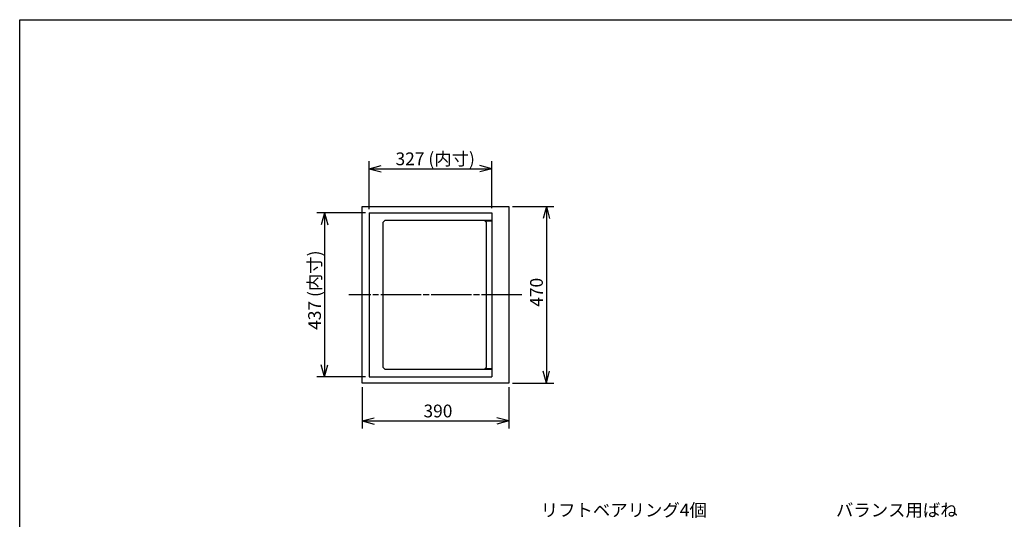
# Model space of a CAD drawing. Extents: x -2025 to 2189, y -1389 to 1331.
# Drawn here: x -2025 to 593, y 4 to 1331 of the extents above; entities that cross this region are included whole.
import ezdxf

# ---------------------------------------------------------------- set-up
doc = ezdxf.new("R2010")
doc.units = 0
doc.header["$LTSCALE"] = 254
doc.header["$PDMODE"] = 1
doc.header["$PDSIZE"] = -2
doc.linetypes.add('STYLE_03', pattern=[0.527778, 0.402778, -0.041667, 0.041667, -0.041667])
doc.linetypes.add('STYLE_17', pattern=[0.511811, 0.393701, -0.03937, 0.03937, -0.03937])
doc.layers.get('0').update_dxf_attribs({"linetype": 'CONTINUOUS'})
doc.layers.get('DEFPOINTS').update_dxf_attribs({"linetype": 'CONTINUOUS'})
for name, color, linetype in [('CENTER', 7, 'STYLE_17'), ('DIMENTION', 7, 'CONTINUOUS'), ('FRAME', 7, 'CONTINUOUS'), ('OBJECT', 7, 'CONTINUOUS')]:
    doc.layers.add(name, color=color, linetype=linetype)
doc.styles.add('________', font='ＭＳ Ｐゴシック')
doc.dimstyles.new('CAD', dxfattribs={"dimtxt": 33.866667, "dimasz": 31.75, "dimexe": 20, "dimexo": 10, "dimgap": 0.1, "dimtad": 1, "dimdec": 4, "dimzin": 11, "dimtxsty": '________', "dimblk": 'VW_OPENARROW', "dimcen": 0, "dimazin": 3, "dimtfac": 0.7, "dimtdec": 4, "dimtix": 1, "dimtmove": 0, "dimatfit": 3, "dimtolj": 1, "dimtzin": 11})

# ---------------------------------------------------------------- blocks, each defined once
blk = doc.blocks.new('*D10')
at = {"layer": 'DEFPOINTS', "color": 0}
for p in [(-1096, 935), (-1096, 818), (-770, 820)]:
    blk.add_point(p, dxfattribs=at)
at = {"layer": 'DIMENTION', "color": 0, "linetype": 'CONTINUOUS'}
for p, q in [((-1096, 828), (-1096, 955)), ((-1096, 935), (-1064.2, 943.5)), ((-770, 935), (-801.8, 943.5)), ((-770, 830), (-770, 955)), ((-1096, 935), (-770, 935)), ((-1096, 935), (-1064.2, 926.5)), ((-770, 935), (-801.8, 926.5))]:
    blk.add_line(p, q, dxfattribs=at)
at = {"layer": 'DIMENTION', "color": 0, "insert": (-1026.1, 978.3), "char_height": 33.87, "attachment_point": 1, "style": '________'}
blk.add_mtext('327 (内寸)', dxfattribs=at)
blk = doc.blocks.new('VW_OPENARROW')
at = {"color": 0, "linetype": 'BYBLOCK'}
for q in [(-1, 0), (-0.992, 0.266), (-0.992, -0.266)]:
    blk.add_line((0, 0), q, dxfattribs=at)
blk = doc.blocks.new('*D11')
at = {"layer": 'DEFPOINTS', "color": 0}
for p in [(-1215, 818), (-1096, 818), (-1096, 382)]:
    blk.add_point(p, dxfattribs=at)
at = {"layer": 'DIMENTION', "color": 0, "linetype": 'CONTINUOUS'}
for p, q in [((-1106, 818), (-1235, 818)), ((-1215, 818), (-1223.5, 786.2)), ((-1215, 818), (-1215, 382)), ((-1215, 818), (-1206.5, 786.2)), ((-1215, 382), (-1223.5, 413.8)), ((-1215, 382), (-1206.5, 413.8)), ((-1106, 382), (-1235, 382))]:
    blk.add_line(p, q, dxfattribs=at)
at = {"layer": 'DIMENTION', "color": 0, "insert": (-1258.3, 506.9), "char_height": 33.87, "attachment_point": 1, "rotation": 90, "style": '________'}
blk.add_mtext('437 (内寸)', dxfattribs=at)
blk = doc.blocks.new('*D12')
at = {"layer": 'DEFPOINTS', "color": 0}
for p in [(-1115, 365), (-725, 365), (-1115, 265)]:
    blk.add_point(p, dxfattribs=at)
at = {"layer": 'DIMENTION', "color": 0, "linetype": 'CONTINUOUS'}
for p, q in [((-1115, 355), (-1115, 245)), ((-725, 355), (-725, 245)), ((-1115, 265), (-1083.2, 273.5)), ((-1115, 265), (-725, 265)), ((-1115, 265), (-1083.2, 256.5)), ((-725, 265), (-756.8, 273.5)), ((-725, 265), (-756.8, 256.5))]:
    blk.add_line(p, q, dxfattribs=at)
at = {"layer": 'DIMENTION', "color": 0, "insert": (-951.8, 308.3), "char_height": 33.87, "attachment_point": 1, "style": '________'}
blk.add_mtext('390', dxfattribs=at)
blk = doc.blocks.new('*D13')
at = {"layer": 'DEFPOINTS', "color": 0}
for p in [(-725, 835), (-625, 835), (-725, 365)]:
    blk.add_point(p, dxfattribs=at)
at = {"layer": 'DIMENTION', "color": 0, "linetype": 'CONTINUOUS'}
for p, q in [((-715, 835), (-605, 835)), ((-625, 835), (-633.5, 803.2)), ((-625, 835), (-625, 365)), ((-625, 835), (-616.5, 803.2)), ((-625, 365), (-633.5, 396.8)), ((-625, 365), (-616.5, 396.8)), ((-715, 365), (-605, 365))]:
    blk.add_line(p, q, dxfattribs=at)
at = {"layer": 'DIMENTION', "color": 0, "insert": (-668.3, 568.2), "char_height": 33.87, "attachment_point": 1, "rotation": 90, "style": '________'}
blk.add_mtext('470', dxfattribs=at)

msp = doc.modelspace()

# ---------------------------------------------------------------- linework, layer by layer
at = {"layer": 'CENTER', "linetype": 'STYLE_03'}
for p, q in [((-695, 600), (-1150, 600)), ((-690, 600), (-1095, 600))]:
    msp.add_line(p, q, dxfattribs=at)
at = {"layer": 'FRAME', "linetype": 'CONTINUOUS'}
for p, q in [((-2025.4, -1389), (-2025.4, 1331)), ((-2025.4, 1331), (2024.6, 1331))]:
    msp.add_line(p, q, dxfattribs=at)
at = {"layer": 'OBJECT', "linetype": 'CONTINUOUS'}
for p, q in [((-1096, 818), (-770, 818)), ((-770, 818), (-770, 382)), ((-1059, 793), (-1054, 798)), ((-1059, 407), (-1059, 793)), ((-1054, 798), (-790, 798)), ((-790, 798), (-785, 793)), ((-785, 793), (-785, 407)), ((-1054, 402), (-1059, 407)), ((-790, 402), (-1054, 402)), ((-785, 407), (-790, 402)), ((-1096, 382), (-770, 382))]:
    msp.add_line(p, q, dxfattribs=at)
at = {"layer": 'OBJECT'}
msp.add_line((-1096, 818), (-1096, 382), dxfattribs=at)
at = {"layer": 'OBJECT', "linetype": 'CONTINUOUS'}
msp.add_lwpolyline([(-1115, 835), (-725, 835), (-725, 365), (-1115, 365)], close=True, dxfattribs=at)
for points in [[(-790, 798), (-790, 798), (-770, 798), (-770, 796), (-788, 796)], [(-788, 404), (-770, 404), (-770, 402), (-790, 402), (-790, 402)]]:
    msp.add_lwpolyline(points, dxfattribs=at)

# ---------------------------------------------------------------- texts
at = {"layer": 'DIMENTION', "char_height": 33.87, "attachment_point": 1, "style": '________'}
for s, insert in [('リフトベアリング4個', (-640, 45)), ('バランス用ばね', (145, 45))]:
    msp.add_mtext(s, dxfattribs=dict(at, insert=insert))

# ---------------------------------------------------------------- dimensions: what is measured, and where the dimension line sits
at = {"layer": 'DIMENTION', "linetype": 'CONTINUOUS'}
dim = msp.add_linear_dim(base=(-1096, 935), p1=(-770, 820), p2=(-1096, 818), text='327 (内寸)', dimstyle='CAD', override={"dimgap": 1, "dimdec": 0, "dimpost": '<>', "dimtxsty": '________'}, dxfattribs=at)
dim.commit()
dim.dimension.update_dxf_attribs({"geometry": '*D10', "text_midpoint": (-933, 936), "dimtype": 128})
dim = msp.add_linear_dim(base=(-1215, 818), p1=(-1096, 382), p2=(-1096, 818), angle=90, text='437 (内寸)', dimstyle='CAD', override={"dimgap": 1, "dimdec": 0, "dimpost": '<>', "dimtxsty": '________'}, dxfattribs=at)
dim.commit()
dim.dimension.update_dxf_attribs({"geometry": '*D11', "text_midpoint": (-1216, 600), "dimtype": 128})
dim = msp.add_linear_dim(base=(-625, 835), p1=(-725, 365), p2=(-725, 835), angle=90, dimstyle='CAD', override={"dimgap": 1, "dimdec": 0, "dimpost": '<>', "dimtxsty": '________'}, dxfattribs=at)
dim.commit()
dim.dimension.update_dxf_attribs({"geometry": '*D13', "text_midpoint": (-625, 600)})
dim = msp.add_linear_dim(base=(-1115, 265), p1=(-725, 365), p2=(-1115, 365), dimstyle='CAD', override={"dimgap": 1, "dimdec": 0, "dimpost": '<>', "dimtxsty": '________'}, dxfattribs=at)
dim.commit()
dim.dimension.update_dxf_attribs({"geometry": '*D12', "text_midpoint": (-920, 266), "dimtype": 128})

doc.saveas('drawing.dxf')
